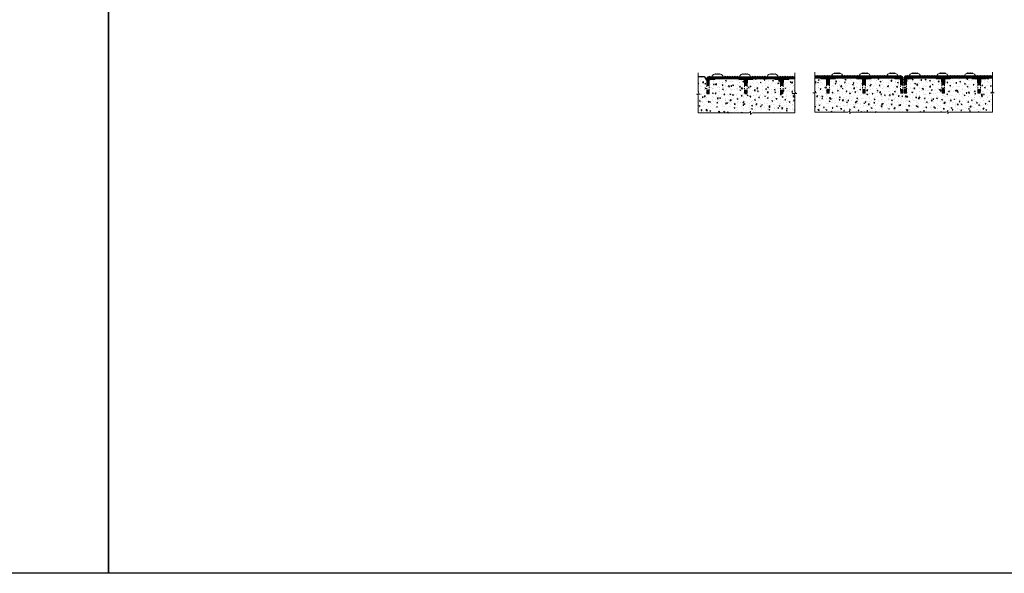
# Model space of a CAD drawing. Extents: x -78 to 276, y 0 to 175.
# Drawn here: x 122 to 203, y 0 to 46 of the extents above; entities that cross this region are included whole.
import ezdxf

# ---------------------------------------------------------------- set-up
doc = ezdxf.new("R2010")
doc.units = 0
doc.header["$LTSCALE"] = 0.125
doc.header["$MEASUREMENT"] = 0
doc.linetypes.add('HIDDEN', pattern=[0.375, 0.25, -0.125])
doc.layers.add('BORDER', color=253, linetype='CONTINUOUS')
doc.layers.add('SUBSTRATE', color=253, linetype='CONTINUOUS')
for name, color, linetype, lineweight in [('DIM - 1', 164, 'CONTINUOUS', 0), ('PART - Fill', 254, 'CONTINUOUS', 0), ('PART - Primary', 7, 'CONTINUOUS', 0), ('PART - Secondary', 9, 'CONTINUOUS', 0)]:
    doc.layers.add(name, color=color, linetype=linetype, lineweight=lineweight)
pattern_1 = [(45, (115.421464, 6.395034), (-0.0176776695, 0.0176776695), [])]
pattern_2 = [(50, (-1.402, 6.9537), (0.7172602, -0.0627521), [0.075, -0.825]), (355, (-1.402, 6.9537), (-0.1387513, 0.7521921), [0.06, -0.66]), (100.45144, (-1.34225, 6.94846), (0.5785088, 0.68944), [0.0637402, -0.701142]), (46.1842, (-1.402, 7.1537), (1.0672413, -0.1655193), [0.1125, -1.2375]), (96.63564, (-1.3131, 7.1399), (0.934662, 0.9741186), [0.0956103, -1.051714]), (351.18416, (-1.402, 7.1537), (0.934662, 0.9741186), [0.09, -0.99]), (21, (-1.302, 7.1037), (0.596907, -0.4026189), [0.075, -0.825]), (326, (-1.302, 7.1037), (0.2433153, 0.72515), [0.06, -0.66]), (71.45144, (-1.2523, 7.07014), (0.8402224, 0.3225312), [0.0637402, -0.701142]), (37.5, (-1.40202, 6.9537), (0.01215986, 0.33289385), [0, -0.652, 0, -0.67, 0, -0.6625]), (7.5, (-1.40202, 6.9537), (0.26306954, 0.3944117), [0, -0.382, 0, -0.637, 0, -0.2525]), (327.5, (-1.62502, 6.9537), (0.53382244, -0.02255487), [0, -0.25, 0, -0.78, 0, -1.035]), (317.5, (-1.725, 6.9537), (0.5831862, 0.100105), [0, -0.325, 0, -0.518, 0, -0.735])]

msp = doc.modelspace()

# ---------------------------------------------------------------- hatches: boundary and pattern name
at = {"layer": 'PART - Fill', "linetype": 'Continuous'}
h = msp.add_hatch(dxfattribs=at)
h.set_pattern_fill('ANSI31', color=256, scale=0.2)
h.set_pattern_definition([(45, (99.1302, 6.331343), (-0.0176776695, 0.0176776695), [])])
h.paths.add_polyline_path([(178.77, 41.009), (185.912, 41.009), (185.912, 40.825), (185.405, 40.825), (185.405, 40.79, -0.397783), (185.383, 40.764), (185.007, 40.764, 0.323267), (184.953, 40.707), (184.939, 40.268), (184.705, 40.268), (184.69, 40.707, 0.323267), (184.637, 40.764), (184.266, 40.764, -0.430837), (184.239, 40.787), (184.239, 40.825), (182.436, 40.825), (182.436, 40.79, -0.397783), (182.415, 40.764), (182.038, 40.764, 0.323267), (181.984, 40.707), (181.97, 40.268), (181.736, 40.268), (181.722, 40.707, 0.323267), (181.668, 40.764), (181.297, 40.764, -0.430837), (181.27, 40.787), (181.27, 40.825), (179.307, 40.825), (179.307, 40.79, -0.397783), (179.285, 40.764), (178.888, 40.764, 0.374873), (178.839, 40.705), (178.831, 40.268), (178.64, 40.268), (178.646, 40.885, -0.409401)])
h.paths.add_polyline_path([(184.927, 39.893), (184.717, 39.893), (184.727, 39.581), (184.917, 39.581)])
h.paths.add_polyline_path([(181.958, 39.893), (181.748, 39.893), (181.758, 39.581), (181.948, 39.581)])
h.paths.add_polyline_path([(178.824, 39.893), (178.637, 39.893), (178.634, 39.581), (178.818, 39.581)])
h = msp.add_hatch(dxfattribs=at)
h.set_pattern_fill('ANSI31', color=256, scale=0.2)
h.set_pattern_definition(pattern_1)
h.paths.add_polyline_path([(194.688, 41.072), (187.545, 41.072), (187.545, 40.888), (188.053, 40.888), (188.053, 40.853, 0.397783), (188.074, 40.828), (188.451, 40.828, -0.323267), (188.504, 40.77), (188.519, 40.332), (188.753, 40.332), (188.767, 40.77, -0.323267), (188.821, 40.828), (189.192, 40.828, 0.430837), (189.219, 40.851), (189.219, 40.888), (191.021, 40.888), (191.021, 40.853, 0.397783), (191.043, 40.828), (191.42, 40.828, -0.323267), (191.473, 40.77), (191.487, 40.332), (191.722, 40.332), (191.736, 40.77, -0.323267), (191.789, 40.828), (192.161, 40.828, 0.430837), (192.188, 40.851), (192.188, 40.888), (194.151, 40.888), (194.151, 40.853, 0.397783), (194.172, 40.828), (194.57, 40.828, -0.374873), (194.619, 40.768), (194.627, 40.332), (194.817, 40.332), (194.812, 40.948, 0.409401)])
h.paths.add_polyline_path([(188.531, 39.957), (188.741, 39.957), (188.731, 39.644), (188.541, 39.644)])
h.paths.add_polyline_path([(191.499, 39.957), (191.71, 39.957), (191.699, 39.644), (191.509, 39.644)])
h.paths.add_polyline_path([(194.634, 39.957), (194.821, 39.957), (194.823, 39.644), (194.64, 39.644)])
h = msp.add_hatch(dxfattribs=at)
h.set_pattern_fill('ANSI31', color=256, scale=0.2)
h.set_pattern_definition(pattern_1)
h.paths.add_polyline_path([(195.061, 41.072), (202.204, 41.072), (202.204, 40.888), (201.696, 40.888), (201.696, 40.853, -0.397783), (201.675, 40.828), (201.298, 40.828, 0.323267), (201.244, 40.77), (201.23, 40.332), (200.996, 40.332), (200.982, 40.77, 0.323267), (200.928, 40.828), (200.557, 40.828, -0.430837), (200.53, 40.851), (200.53, 40.888), (198.727, 40.888), (198.727, 40.853, -0.397783), (198.706, 40.828), (198.329, 40.828, 0.323267), (198.276, 40.77), (198.262, 40.332), (198.027, 40.332), (198.013, 40.77, 0.323267), (197.96, 40.828), (197.588, 40.828, -0.430837), (197.561, 40.851), (197.561, 40.888), (195.598, 40.888), (195.598, 40.853, -0.397783), (195.576, 40.828), (195.179, 40.828, 0.374873), (195.13, 40.768), (195.122, 40.332), (194.932, 40.332), (194.937, 40.948, -0.409401)])
h.paths.add_polyline_path([(201.218, 39.957), (201.008, 39.957), (201.018, 39.644), (201.208, 39.644)])
h.paths.add_polyline_path([(198.249, 39.957), (198.039, 39.957), (198.049, 39.644), (198.239, 39.644)])
h.paths.add_polyline_path([(195.115, 39.957), (194.928, 39.957), (194.926, 39.644), (195.109, 39.644)])
at = {"layer": 'SUBSTRATE', "linetype": 'Continuous'}
h = msp.add_hatch(dxfattribs=at)
h.set_pattern_fill('AR-CONC', color=256, scale=0.1)
h.set_pattern_definition([(50, (99.1302, 0), (0.7172602, -0.062752), [0.075, -0.825]), (355, (99.1302, 0), (-0.1387513, 0.752192), [0.06, -0.66]), (100.45144, (99.19, -0.0052), (0.578509, 0.68944), [0.06374, -0.701142]), (46.1842, (99.1302, 0.2), (1.067241, -0.165519), [0.1125, -1.2375]), (96.6356, (99.2191, 0.1862), (0.934662, 0.974119), [0.09561, -1.051714]), (351.1842, (99.1302, 0.2), (0.934662, 0.974119), [0.09, -0.99]), (21, (99.2302, 0.15), (0.596907, -0.402619), [0.075, -0.825]), (326, (99.2302, 0.15), (0.2433153, 0.72515), [0.06, -0.66]), (71.45144, (99.27994, 0.11645), (0.8402224, 0.322531), [0.06374, -0.701142]), (37.5, (99.1302, 0), (0.01215986, 0.33289385), [0, -0.652, 0, -0.67, 0, -0.6625]), (7.5, (99.1302, 0), (0.2630695, 0.3944117), [0, -0.382, 0, -0.637, 0, -0.2525]), (327.5, (98.9072, 0), (0.5338224, -0.0225549), [0, -0.25, 0, -0.78, 0, -1.035]), (317.5, (98.8072, 0), (0.5831862, 0.100105), [0, -0.325, 0, -0.518, 0, -0.735])])
h.paths.add_polyline_path([(178.818, 39.581), (178.634, 39.581), (178.637, 39.893), (178.64, 40.268), (178.644, 40.713, -0.409676), (178.572, 40.759, 0.414214), (178.322, 41.009), (177.928, 41.009), (177.928, 39.722, 0.414214), (178.078, 39.572), (177.928, 39.572), (177.778, 39.572, -0.414214), (177.928, 39.422), (177.928, 38.023), (182.095, 38.023, 0.414214), (182.245, 38.173), (182.245, 38.023), (182.245, 37.873, -0.414214), (182.395, 38.023), (185.912, 38.023), (185.912, 39.469, 0.414214), (185.762, 39.619), (185.912, 39.619), (186.062, 39.619, -0.414214), (185.912, 39.769), (185.912, 40.825), (185.405, 40.825), (185.405, 40.79, -0.397783), (185.383, 40.764), (185.007, 40.764, 0.323267), (184.953, 40.707), (184.939, 40.268), (184.927, 39.893), (184.917, 39.581), (184.727, 39.581), (184.717, 39.893), (184.705, 40.268), (184.69, 40.707, 0.323267), (184.637, 40.764), (184.26, 40.764, -0.397783), (184.239, 40.79), (184.239, 40.825), (182.436, 40.825), (182.436, 40.79, -0.397783), (182.415, 40.764), (182.038, 40.764, 0.323267), (181.984, 40.707), (181.97, 40.268), (181.958, 39.893), (181.948, 39.581), (181.758, 39.581), (181.748, 39.893), (181.736, 40.268), (181.722, 40.707, 0.323267), (181.668, 40.764), (181.292, 40.764, -0.397783), (181.27, 40.79), (181.27, 40.825), (179.307, 40.825), (179.307, 40.79, -0.397783), (179.285, 40.764), (178.888, 40.764, 0.374873), (178.839, 40.705), (178.831, 40.268), (178.824, 39.893)])
h.paths.add_polyline_path([(178.639, 40.081), (178.637, 39.893), (178.824, 39.893), (178.827, 40.081)], flags=17)
h.paths.add_polyline_path([(178.639, 40.081), (178.827, 40.081), (178.831, 40.268), (178.64, 40.268)], flags=17)
h.paths.add_polyline_path([(181.964, 40.081), (181.742, 40.081), (181.748, 39.893), (181.958, 39.893)], flags=17)
h.paths.add_polyline_path([(181.964, 40.081), (181.97, 40.268), (181.736, 40.268), (181.742, 40.081)], flags=17)
h.paths.add_polyline_path([(184.711, 40.081), (184.717, 39.893), (184.927, 39.893), (184.933, 40.081)], flags=17)
h.paths.add_polyline_path([(184.933, 40.081), (184.939, 40.268), (184.705, 40.268), (184.711, 40.081)], flags=17)
h = msp.add_hatch(dxfattribs=at)
h.set_pattern_fill('AR-CONC', color=256, scale=0.1)
h.set_pattern_definition(pattern_2)
h.paths.add_polyline_path([(202.204, 39.533, 0.414214), (202.054, 39.683), (202.204, 39.683), (202.354, 39.683, -0.414214), (202.204, 39.833), (202.204, 40.888), (201.696, 40.888), (201.696, 40.853, -0.397783), (201.675, 40.828), (201.298, 40.828, 0.37247), (201.244, 40.758), (201.23, 40.332), (201.218, 39.957), (201.208, 39.644), (201.018, 39.644), (201.008, 39.957), (200.996, 40.332), (200.982, 40.77, 0.323267), (200.928, 40.828), (200.557, 40.828, -0.430837), (200.53, 40.851), (200.53, 40.888), (198.727, 40.888), (198.727, 40.853, -0.397783), (198.706, 40.828), (198.329, 40.828, 0.37247), (198.275, 40.758), (198.262, 40.332), (198.249, 39.957), (198.239, 39.644), (198.049, 39.644), (198.039, 39.957), (198.027, 40.332), (198.013, 40.77, 0.323267), (197.96, 40.828), (197.588, 40.828, -0.430837), (197.561, 40.851), (197.561, 40.888), (195.598, 40.888), (195.598, 40.853, -0.397783), (195.576, 40.828), (195.179, 40.828, 0.374873), (195.13, 40.768), (195.122, 40.332), (195.115, 39.957), (195.109, 39.644), (194.926, 39.644), (194.928, 39.957), (194.932, 40.332), (194.935, 40.777, -0.288301), (194.874, 40.799, -0.288301), (194.813, 40.777), (194.817, 40.332), (194.821, 39.957), (194.823, 39.644), (194.64, 39.644), (194.634, 39.957), (194.627, 40.332), (194.618, 40.774, 0.443206), (194.55, 40.828), (194.178, 40.828, -0.430837), (194.151, 40.851), (194.151, 40.888), (192.188, 40.888), (192.188, 40.853, -0.397783), (192.166, 40.828), (191.789, 40.828, 0.37247), (191.735, 40.758), (191.722, 40.332), (191.71, 39.957), (191.699, 39.644), (191.509, 39.644), (191.499, 39.957), (191.487, 40.332), (191.473, 40.77, 0.323267), (191.42, 40.828), (191.048, 40.828, -0.430837), (191.021, 40.851), (191.021, 40.888), (189.219, 40.888), (189.219, 40.853, -0.397783), (189.197, 40.828), (188.821, 40.828, 0.37247), (188.767, 40.758), (188.753, 40.332), (188.741, 39.957), (188.731, 39.644), (188.541, 39.644), (188.531, 39.957), (188.519, 40.332), (188.504, 40.77, 0.323267), (188.451, 40.828), (188.08, 40.828, -0.430837), (188.053, 40.851), (188.053, 40.888), (187.545, 40.888), (187.545, 39.833, 0.414214), (187.695, 39.683), (187.545, 39.683), (187.395, 39.683, -0.414214), (187.545, 39.533), (187.545, 38.087), (190.286, 38.087, 0.414214), (190.436, 38.237), (190.436, 38.087), (190.436, 37.937, -0.414214), (190.586, 38.087), (198.386, 38.087, 0.414214), (198.536, 38.237), (198.536, 38.087), (198.536, 37.937, -0.414214), (198.686, 38.087), (202.204, 38.087)])
h = msp.add_hatch(dxfattribs=at)
h.set_pattern_fill('AR-CONC', color=256, scale=0.1)
h.set_pattern_definition(pattern_2)
h.paths.add_polyline_path([(188.531, 39.957), (188.741, 39.957), (188.753, 40.332), (188.519, 40.332)])
h.paths.add_polyline_path([(191.722, 40.332), (191.487, 40.332), (191.499, 39.957), (191.71, 39.957)])
h.paths.add_polyline_path([(194.634, 39.957), (194.821, 39.957), (194.817, 40.332), (194.627, 40.332)])
h.paths.add_polyline_path([(195.122, 40.332), (194.932, 40.332), (194.928, 39.957), (195.115, 39.957)])
h.paths.add_polyline_path([(198.262, 40.332), (198.027, 40.332), (198.039, 39.957), (198.249, 39.957)])
h.paths.add_polyline_path([(201.008, 39.957), (201.218, 39.957), (201.23, 40.332), (200.996, 40.332)])

# ---------------------------------------------------------------- linework, layer by layer
at = {"layer": 'BORDER'}
for points in [[(0, 91.429), (129.247, 91.429), (129.247, 0), (0, 0)], [(129.247, 91.429), (276.142, 91.429), (276.142, 0), (129.247, 0)]]:
    msp.add_lwpolyline(points, close=True, dxfattribs=at)
at = {"layer": 'DIM - 1', "linetype": 'Continuous'}
for p, q in [((177.928, 39.722), (177.928, 41.327)), ((185.912, 40.825), (185.912, 41.327)), ((185.912, 39.769), (185.912, 40.825)), ((187.545, 40.888), (187.545, 41.39)), ((187.545, 39.833), (187.545, 40.888)), ((202.204, 40.888), (202.204, 41.39)), ((202.204, 39.833), (202.204, 40.888)), ((177.928, 39.572), (177.778, 39.572)), ((178.078, 39.572), (177.928, 39.572)), ((177.928, 38.023), (177.928, 39.422)), ((185.912, 39.619), (185.762, 39.619)), ((186.062, 39.619), (185.912, 39.619)), ((185.912, 38.023), (185.912, 39.469)), ((187.545, 39.683), (187.395, 39.683)), ((187.695, 39.683), (187.545, 39.683)), ((187.545, 38.087), (187.545, 39.533)), ((202.204, 39.683), (202.054, 39.683)), ((202.354, 39.683), (202.204, 39.683)), ((202.204, 38.087), (202.204, 39.533)), ((190.436, 38.087), (190.436, 38.237)), ((198.536, 38.087), (198.536, 38.237)), ((182.095, 38.023), (177.928, 38.023)), ((182.245, 38.023), (182.245, 38.173)), ((182.245, 38.023), (182.245, 37.873)), ((185.912, 38.023), (182.395, 38.023)), ((190.286, 38.087), (187.545, 38.087)), ((190.436, 38.087), (190.436, 37.937)), ((198.386, 38.087), (190.586, 38.087)), ((198.536, 38.087), (198.536, 37.937)), ((202.204, 38.087), (198.686, 38.087))]:
    msp.add_line(p, q, dxfattribs=at)
for centre, start, end in [((187.695, 39.833), 180, 270), ((202.354, 39.833), 180, 270), ((177.778, 39.422), 0, 90), ((178.078, 39.722), 180, 270), ((185.762, 39.469), 0, 90), ((186.062, 39.769), 180, 270), ((187.395, 39.533), 0, 90), ((202.054, 39.533), 0, 90), ((190.286, 38.237), 270, 0), ((198.386, 38.237), 270, 0), ((182.095, 38.173), 270, 0), ((182.395, 37.873), 90, 180), ((190.586, 37.937), 90, 180), ((198.686, 37.937), 90, 180)]:
    msp.add_arc(centre, 0.15, start, end, dxfattribs=at)
at = {"layer": 'PART - Primary'}
for p, q in [((178.646, 40.885), (178.64, 40.268)), ((178.831, 40.268), (178.839, 40.705)), ((179.285, 40.764), (178.888, 40.764)), ((179.759, 41.205), (179.263, 41.205)), ((179.311, 41.251), (179.266, 41.205)), ((179.737, 41.209), (179.284, 41.209)), ((179.284, 41.209), (179.284, 41.205)), ((181.27, 40.825), (179.307, 40.825)), ((179.307, 40.79), (179.307, 40.825)), ((179.311, 41.251), (179.353, 41.209)), ((179.411, 41.251), (179.369, 41.209)), ((179.411, 41.251), (179.453, 41.209)), ((179.511, 41.251), (179.469, 41.209)), ((179.511, 41.251), (179.553, 41.209)), ((179.611, 41.251), (179.569, 41.209)), ((179.611, 41.251), (179.653, 41.209)), ((179.711, 41.251), (179.669, 41.209)), ((179.711, 41.251), (179.756, 41.205)), ((179.737, 41.209), (179.737, 41.205)), ((181.27, 40.79), (181.27, 40.825)), ((181.668, 40.764), (181.292, 40.764)), ((182.034, 41.205), (181.538, 41.205)), ((181.586, 41.251), (181.541, 41.205)), ((182.013, 41.209), (181.56, 41.209)), ((181.56, 41.209), (181.56, 41.205)), ((181.586, 41.251), (181.628, 41.209)), ((181.686, 41.251), (181.644, 41.209)), ((181.686, 41.251), (181.728, 41.209)), ((181.722, 40.707), (181.736, 40.268)), ((181.786, 41.251), (181.744, 41.209)), ((181.786, 41.251), (181.828, 41.209)), ((181.886, 41.251), (181.844, 41.209)), ((181.886, 41.251), (181.928, 41.209)), ((181.986, 41.251), (181.944, 41.209)), ((181.984, 40.707), (181.97, 40.268)), ((181.986, 41.251), (182.031, 41.205)), ((182.013, 41.209), (182.013, 41.205)), ((182.415, 40.764), (182.038, 40.764)), ((184.239, 40.825), (182.436, 40.825)), ((182.436, 40.79), (182.436, 40.825)), ((184.31, 41.205), (183.814, 41.205)), ((183.862, 41.251), (183.816, 41.205)), ((184.288, 41.209), (183.835, 41.209)), ((183.835, 41.209), (183.835, 41.205)), ((183.862, 41.251), (183.904, 41.209)), ((183.962, 41.251), (183.92, 41.209)), ((183.962, 41.251), (184.004, 41.209)), ((184.062, 41.251), (184.02, 41.209)), ((184.062, 41.251), (184.104, 41.209)), ((184.162, 41.251), (184.12, 41.209)), ((184.162, 41.251), (184.204, 41.209)), ((184.262, 41.251), (184.22, 41.209)), ((184.239, 40.79), (184.239, 40.825)), ((184.637, 40.764), (184.26, 40.764)), ((184.262, 41.251), (184.307, 41.205)), ((184.288, 41.209), (184.288, 41.205)), ((184.69, 40.707), (184.705, 40.268)), ((184.953, 40.707), (184.939, 40.268)), ((185.383, 40.764), (185.007, 40.764)), ((185.405, 40.79), (185.405, 40.825)), ((185.912, 40.825), (185.405, 40.825)), ((187.545, 40.888), (188.053, 40.888)), ((188.053, 40.853), (188.053, 40.888)), ((188.074, 40.828), (188.451, 40.828)), ((188.504, 40.77), (188.519, 40.332)), ((188.767, 40.77), (188.753, 40.332)), ((188.821, 40.828), (189.197, 40.828)), ((189.148, 41.269), (189.644, 41.269)), ((189.196, 41.314), (189.151, 41.269)), ((189.169, 41.272), (189.623, 41.272)), ((189.169, 41.272), (189.169, 41.269)), ((189.196, 41.314), (189.238, 41.272)), ((189.219, 40.888), (191.021, 40.888)), ((189.219, 40.853), (189.219, 40.888)), ((189.296, 41.314), (189.254, 41.272)), ((189.296, 41.314), (189.338, 41.272)), ((189.396, 41.314), (189.354, 41.272)), ((189.396, 41.314), (189.438, 41.272)), ((189.496, 41.314), (189.454, 41.272)), ((189.496, 41.314), (189.538, 41.272)), ((189.596, 41.314), (189.554, 41.272)), ((189.596, 41.314), (189.641, 41.269)), ((189.623, 41.272), (189.623, 41.269)), ((191.021, 40.853), (191.021, 40.888)), ((191.043, 40.828), (191.42, 40.828)), ((191.423, 41.269), (191.919, 41.269)), ((191.471, 41.314), (191.426, 41.269)), ((191.445, 41.272), (191.898, 41.272)), ((191.445, 41.272), (191.445, 41.269)), ((191.471, 41.314), (191.513, 41.272)), ((191.473, 40.77), (191.487, 40.332)), ((191.571, 41.314), (191.529, 41.272)), ((191.571, 41.314), (191.613, 41.272)), ((191.671, 41.314), (191.629, 41.272)), ((191.671, 41.314), (191.713, 41.272)), ((191.736, 40.77), (191.722, 40.332)), ((191.771, 41.314), (191.729, 41.272)), ((191.771, 41.314), (191.813, 41.272)), ((191.789, 40.828), (192.166, 40.828)), ((191.871, 41.314), (191.829, 41.272)), ((191.871, 41.314), (191.917, 41.269)), ((191.898, 41.272), (191.898, 41.269)), ((192.188, 40.888), (194.151, 40.888)), ((192.188, 40.853), (192.188, 40.888)), ((193.699, 41.269), (194.195, 41.269)), ((193.747, 41.314), (193.701, 41.269)), ((193.72, 41.272), (194.173, 41.272)), ((193.72, 41.272), (193.72, 41.269)), ((193.747, 41.314), (193.789, 41.272)), ((193.847, 41.314), (193.805, 41.272)), ((193.847, 41.314), (193.889, 41.272)), ((193.947, 41.314), (193.905, 41.272)), ((193.947, 41.314), (193.989, 41.272)), ((194.047, 41.314), (194.005, 41.272)), ((194.047, 41.314), (194.089, 41.272)), ((194.147, 41.314), (194.105, 41.272)), ((194.147, 41.314), (194.192, 41.269)), ((194.151, 40.853), (194.151, 40.888)), ((194.172, 40.828), (194.57, 40.828)), ((194.173, 41.272), (194.173, 41.269)), ((194.627, 40.332), (194.619, 40.768)), ((194.812, 40.949), (194.817, 40.332)), ((194.937, 40.949), (194.932, 40.332)), ((195.122, 40.332), (195.13, 40.768)), ((195.576, 40.828), (195.179, 40.828)), ((196.05, 41.269), (195.554, 41.269)), ((195.602, 41.314), (195.557, 41.269)), ((196.029, 41.272), (195.576, 41.272)), ((195.576, 41.272), (195.576, 41.269)), ((197.561, 40.888), (195.598, 40.888)), ((195.598, 40.853), (195.598, 40.888)), ((195.602, 41.314), (195.644, 41.272)), ((195.702, 41.314), (195.66, 41.272)), ((195.702, 41.314), (195.744, 41.272)), ((195.802, 41.314), (195.76, 41.272)), ((195.802, 41.314), (195.844, 41.272)), ((195.902, 41.314), (195.86, 41.272)), ((195.902, 41.314), (195.944, 41.272)), ((196.002, 41.314), (195.96, 41.272)), ((196.002, 41.314), (196.047, 41.269)), ((196.029, 41.272), (196.029, 41.269)), ((197.561, 40.853), (197.561, 40.888)), ((197.96, 40.828), (197.583, 40.828)), ((198.326, 41.269), (197.829, 41.269)), ((197.877, 41.314), (197.832, 41.269)), ((198.304, 41.272), (197.851, 41.272)), ((197.851, 41.272), (197.851, 41.269)), ((197.877, 41.314), (197.92, 41.272)), ((197.977, 41.314), (197.935, 41.272)), ((197.977, 41.314), (198.02, 41.272)), ((198.013, 40.77), (198.027, 40.332)), ((198.077, 41.314), (198.035, 41.272)), ((198.077, 41.314), (198.12, 41.272)), ((198.177, 41.314), (198.135, 41.272)), ((198.177, 41.314), (198.22, 41.272)), ((198.277, 41.314), (198.235, 41.272)), ((198.276, 40.77), (198.262, 40.332)), ((198.277, 41.314), (198.323, 41.269)), ((198.304, 41.272), (198.304, 41.269)), ((198.706, 40.828), (198.329, 40.828)), ((200.53, 40.888), (198.727, 40.888)), ((198.727, 40.853), (198.727, 40.888)), ((200.601, 41.269), (200.105, 41.269)), ((200.153, 41.314), (200.108, 41.269)), ((200.579, 41.272), (200.126, 41.272)), ((200.126, 41.272), (200.126, 41.269)), ((200.153, 41.314), (200.195, 41.272)), ((200.253, 41.314), (200.211, 41.272)), ((200.253, 41.314), (200.295, 41.272)), ((200.353, 41.314), (200.311, 41.272)), ((200.353, 41.314), (200.395, 41.272)), ((200.453, 41.314), (200.411, 41.272)), ((200.453, 41.314), (200.495, 41.272)), ((200.553, 41.314), (200.511, 41.272)), ((200.53, 40.853), (200.53, 40.888)), ((200.928, 40.828), (200.552, 40.828)), ((200.553, 41.314), (200.598, 41.269)), ((200.579, 41.272), (200.579, 41.269)), ((200.982, 40.77), (200.996, 40.332)), ((201.244, 40.77), (201.23, 40.332)), ((201.675, 40.828), (201.298, 40.828)), ((201.696, 40.853), (201.696, 40.888)), ((202.204, 40.888), (201.696, 40.888)), ((178.637, 39.893), (178.634, 39.581)), ((178.824, 39.893), (178.637, 39.893)), ((178.831, 40.268), (178.64, 40.268)), ((178.818, 39.581), (178.824, 39.893)), ((181.97, 40.268), (181.736, 40.268)), ((181.748, 39.893), (181.758, 39.581)), ((181.958, 39.893), (181.748, 39.893)), ((181.958, 39.893), (181.948, 39.581)), ((184.939, 40.268), (184.705, 40.268)), ((184.717, 39.893), (184.727, 39.581)), ((184.927, 39.893), (184.717, 39.893)), ((184.927, 39.893), (184.917, 39.581)), ((188.519, 40.332), (188.753, 40.332)), ((188.531, 39.957), (188.541, 39.644)), ((188.531, 39.957), (188.741, 39.957)), ((188.741, 39.957), (188.731, 39.644)), ((191.487, 40.332), (191.722, 40.332)), ((191.499, 39.957), (191.509, 39.644)), ((191.499, 39.957), (191.71, 39.957)), ((191.71, 39.957), (191.699, 39.644)), ((194.627, 40.332), (194.817, 40.332)), ((194.64, 39.644), (194.634, 39.957)), ((194.634, 39.957), (194.821, 39.957)), ((194.821, 39.957), (194.823, 39.644)), ((194.928, 39.957), (194.926, 39.644)), ((195.115, 39.957), (194.928, 39.957)), ((195.122, 40.332), (194.932, 40.332)), ((195.109, 39.644), (195.115, 39.957)), ((198.262, 40.332), (198.027, 40.332)), ((198.039, 39.957), (198.049, 39.644)), ((198.249, 39.957), (198.039, 39.957)), ((198.249, 39.957), (198.239, 39.644)), ((201.23, 40.332), (200.996, 40.332)), ((201.008, 39.957), (201.018, 39.644)), ((201.218, 39.957), (201.008, 39.957)), ((201.218, 39.957), (201.208, 39.644)), ((178.818, 39.581), (178.634, 39.581)), ((181.948, 39.581), (181.758, 39.581)), ((184.917, 39.581), (184.727, 39.581)), ((188.541, 39.644), (188.731, 39.644)), ((191.509, 39.644), (191.699, 39.644)), ((194.64, 39.644), (194.823, 39.644)), ((195.109, 39.644), (194.926, 39.644)), ((198.239, 39.644), (198.049, 39.644)), ((201.208, 39.644), (201.018, 39.644))]:
    msp.add_line(p, q, dxfattribs=at)
at = {"layer": 'PART - Primary', "linetype": 'Continuous'}
for p, q in [((178.77, 41.009), (185.912, 41.009)), ((194.688, 41.072), (187.545, 41.072)), ((195.061, 41.072), (202.204, 41.072))]:
    msp.add_line(p, q, dxfattribs=at)
at = {"layer": 'PART - Primary', "linetype": 'HIDDEN'}
for p, q in [((178.64, 40.268), (178.637, 39.893)), ((178.824, 39.893), (178.831, 40.268)), ((181.736, 40.268), (181.748, 39.893)), ((181.97, 40.268), (181.958, 39.893)), ((184.705, 40.268), (184.717, 39.893)), ((184.939, 40.268), (184.927, 39.893)), ((188.519, 40.332), (188.531, 39.957)), ((188.753, 40.332), (188.741, 39.957)), ((191.487, 40.332), (191.499, 39.957)), ((191.722, 40.332), (191.71, 39.957)), ((194.634, 39.957), (194.627, 40.332)), ((194.817, 40.332), (194.821, 39.957)), ((194.932, 40.332), (194.928, 39.957)), ((195.115, 39.957), (195.122, 40.332)), ((198.027, 40.332), (198.039, 39.957)), ((198.262, 40.332), (198.249, 39.957)), ((200.996, 40.332), (201.008, 39.957)), ((201.23, 40.332), (201.218, 39.957))]:
    msp.add_line(p, q, dxfattribs=at)
at = {"layer": 'PART - Primary'}
for centre, radius, start, end in [((178.771, 40.884), 0.125, 89.96476, 179.44724), ((178.898, 40.707), 0.0586, 99.66052, 181.85912), ((179.285, 40.975), 0.231, 95.44506, 171.66947), ((179.283, 40.789), 0.0242, 276.30507, 3.07233), ((179.737, 40.975), 0.231, 8.33053, 84.55494), ((181.294, 40.789), 0.0242, 176.92767, 263.69493), ((181.56, 40.975), 0.231, 95.44506, 171.66947), ((181.655, 40.699), 0.0672, 6.88035, 78.5375), ((182.051, 40.699), 0.0672, 101.4625, 173.11965), ((182.012, 40.975), 0.231, 8.33053, 84.55494), ((182.412, 40.789), 0.0242, 276.30507, 3.07233), ((183.835, 40.975), 0.231, 95.44506, 171.66947), ((184.263, 40.789), 0.0242, 176.92767, 263.69493), ((184.288, 40.975), 0.231, 8.33053, 84.55494), ((184.624, 40.699), 0.0672, 6.88035, 78.5375), ((185.02, 40.699), 0.0672, 101.4625, 173.11965), ((185.381, 40.789), 0.0242, 276.30507, 3.07233), ((188.077, 40.852), 0.0242, 176.92767, 263.69493), ((188.438, 40.762), 0.0672, 6.88035, 78.5375), ((188.834, 40.762), 0.0672, 101.4625, 173.11965), ((189.17, 41.039), 0.231, 95.44506, 171.66947), ((189.195, 40.852), 0.0242, 276.30507, 3.07233), ((189.622, 41.039), 0.231, 8.33053, 84.55494), ((191.046, 40.852), 0.0242, 176.92767, 263.69493), ((191.445, 41.039), 0.231, 95.44506, 171.66947), ((191.406, 40.762), 0.0672, 6.88035, 78.5375), ((191.803, 40.762), 0.0672, 101.4625, 173.11965), ((191.897, 41.039), 0.231, 8.33053, 84.55494), ((192.163, 40.852), 0.0242, 276.30507, 3.07233), ((193.721, 41.039), 0.231, 95.44506, 171.66947), ((194.175, 40.852), 0.0242, 176.92767, 263.69493), ((194.173, 41.039), 0.231, 8.33053, 84.55494), ((194.56, 40.77), 0.0586, 358.14088, 80.33948), ((194.687, 40.947), 0.125, 0.55276, 90.03524), ((195.062, 40.947), 0.125, 89.96476, 179.44724), ((195.189, 40.77), 0.0586, 99.66052, 181.85912), ((195.576, 41.039), 0.231, 95.44506, 171.66947), ((195.574, 40.852), 0.0242, 276.30507, 3.07233), ((196.028, 41.039), 0.231, 8.33053, 84.55494), ((197.585, 40.852), 0.0242, 176.92767, 263.69493), ((197.851, 41.039), 0.231, 95.44506, 171.66947), ((197.946, 40.762), 0.0672, 6.88035, 78.5375), ((198.342, 40.762), 0.0672, 101.4625, 173.11965), ((198.304, 41.039), 0.231, 8.33053, 84.55494), ((198.703, 40.852), 0.0242, 276.30507, 3.07233), ((200.127, 41.039), 0.231, 95.44506, 171.66947), ((200.554, 40.852), 0.0242, 176.92767, 263.69493), ((200.579, 41.039), 0.231, 8.33053, 84.55494), ((200.915, 40.762), 0.0672, 6.88035, 78.5375), ((201.311, 40.762), 0.0672, 101.4625, 173.11965), ((201.672, 40.852), 0.0242, 276.30507, 3.07233)]:
    msp.add_arc(centre, radius, start, end, dxfattribs=at)
at = {"layer": 'PART - Secondary', "linetype": 'Continuous'}
for p, q in [((178.828, 41.009), (178.873, 41.054)), ((178.873, 41.054), (178.918, 41.009)), ((180.103, 41.009), (180.149, 41.054)), ((180.149, 41.054), (180.194, 41.009)), ((180.303, 41.009), (180.349, 41.054)), ((180.349, 41.054), (180.394, 41.009)), ((180.503, 41.009), (180.549, 41.054)), ((180.549, 41.054), (180.594, 41.009)), ((180.703, 41.009), (180.749, 41.054)), ((180.749, 41.054), (180.794, 41.009)), ((180.903, 41.009), (180.949, 41.054)), ((180.949, 41.054), (180.994, 41.009)), ((181.103, 41.009), (181.149, 41.054)), ((181.149, 41.054), (181.194, 41.009)), ((182.379, 41.009), (182.424, 41.054)), ((182.424, 41.054), (182.469, 41.009)), ((182.579, 41.009), (182.624, 41.054)), ((182.624, 41.054), (182.669, 41.009)), ((182.779, 41.009), (182.824, 41.054)), ((182.824, 41.054), (182.869, 41.009)), ((182.979, 41.009), (183.024, 41.054)), ((183.024, 41.054), (183.069, 41.009)), ((183.179, 41.009), (183.224, 41.054)), ((183.224, 41.054), (183.269, 41.009)), ((183.379, 41.009), (183.424, 41.054)), ((183.424, 41.054), (183.469, 41.009)), ((184.654, 41.009), (184.699, 41.054)), ((184.699, 41.054), (184.744, 41.009)), ((184.854, 41.009), (184.899, 41.054)), ((184.899, 41.054), (184.944, 41.009)), ((185.054, 41.009), (185.099, 41.054)), ((185.099, 41.054), (185.144, 41.009)), ((185.254, 41.009), (185.299, 41.054)), ((185.299, 41.054), (185.344, 41.009)), ((185.454, 41.009), (185.499, 41.054)), ((185.499, 41.054), (185.544, 41.009)), ((185.654, 41.009), (185.699, 41.054)), ((185.699, 41.054), (185.744, 41.009)), ((187.758, 41.118), (187.713, 41.072)), ((187.804, 41.072), (187.758, 41.118)), ((187.958, 41.118), (187.913, 41.072)), ((188.004, 41.072), (187.958, 41.118)), ((188.158, 41.118), (188.113, 41.072)), ((188.204, 41.072), (188.158, 41.118)), ((188.358, 41.118), (188.313, 41.072)), ((188.404, 41.072), (188.358, 41.118)), ((188.558, 41.118), (188.513, 41.072)), ((188.604, 41.072), (188.558, 41.118)), ((188.758, 41.118), (188.713, 41.072)), ((188.804, 41.072), (188.758, 41.118)), ((190.034, 41.118), (189.988, 41.072)), ((190.079, 41.072), (190.034, 41.118)), ((190.234, 41.118), (190.188, 41.072)), ((190.279, 41.072), (190.234, 41.118)), ((190.434, 41.118), (190.388, 41.072)), ((190.479, 41.072), (190.434, 41.118)), ((190.634, 41.118), (190.588, 41.072)), ((190.679, 41.072), (190.634, 41.118)), ((190.834, 41.118), (190.788, 41.072)), ((190.879, 41.072), (190.834, 41.118)), ((191.034, 41.118), (190.988, 41.072)), ((191.079, 41.072), (191.034, 41.118)), ((192.309, 41.118), (192.264, 41.072)), ((192.354, 41.072), (192.309, 41.118)), ((192.509, 41.118), (192.464, 41.072)), ((192.554, 41.072), (192.509, 41.118)), ((192.709, 41.118), (192.664, 41.072)), ((192.754, 41.072), (192.709, 41.118)), ((192.909, 41.118), (192.864, 41.072)), ((192.954, 41.072), (192.909, 41.118)), ((193.109, 41.118), (193.064, 41.072)), ((193.154, 41.072), (193.109, 41.118)), ((193.309, 41.118), (193.264, 41.072)), ((193.354, 41.072), (193.309, 41.118)), ((194.584, 41.118), (194.539, 41.072)), ((194.63, 41.072), (194.584, 41.118)), ((195.119, 41.072), (195.164, 41.118)), ((195.164, 41.118), (195.21, 41.072)), ((196.395, 41.072), (196.44, 41.118)), ((196.44, 41.118), (196.485, 41.072)), ((196.595, 41.072), (196.64, 41.118)), ((196.64, 41.118), (196.685, 41.072)), ((196.795, 41.072), (196.84, 41.118)), ((196.84, 41.118), (196.885, 41.072)), ((196.995, 41.072), (197.04, 41.118)), ((197.04, 41.118), (197.085, 41.072)), ((197.195, 41.072), (197.24, 41.118)), ((197.24, 41.118), (197.285, 41.072)), ((197.395, 41.072), (197.44, 41.118)), ((197.44, 41.118), (197.485, 41.072)), ((198.67, 41.072), (198.715, 41.118)), ((198.715, 41.118), (198.76, 41.072)), ((198.87, 41.072), (198.915, 41.118)), ((198.915, 41.118), (198.96, 41.072)), ((199.07, 41.072), (199.115, 41.118)), ((199.115, 41.118), (199.16, 41.072)), ((199.27, 41.072), (199.315, 41.118)), ((199.315, 41.118), (199.36, 41.072)), ((199.47, 41.072), (199.515, 41.118)), ((199.515, 41.118), (199.56, 41.072)), ((199.67, 41.072), (199.715, 41.118)), ((199.715, 41.118), (199.76, 41.072)), ((200.945, 41.072), (200.99, 41.118)), ((200.99, 41.118), (201.036, 41.072)), ((201.145, 41.072), (201.19, 41.118)), ((201.19, 41.118), (201.236, 41.072)), ((201.345, 41.072), (201.39, 41.118)), ((201.39, 41.118), (201.436, 41.072)), ((201.545, 41.072), (201.59, 41.118)), ((201.59, 41.118), (201.636, 41.072)), ((201.745, 41.072), (201.79, 41.118)), ((201.79, 41.118), (201.836, 41.072)), ((201.945, 41.072), (201.99, 41.118)), ((201.99, 41.118), (202.036, 41.072))]:
    msp.add_line(p, q, dxfattribs=at)
at = {"layer": 'SUBSTRATE', "linetype": 'Continuous'}
msp.add_line((178.322, 41.009), (177.928, 41.009), dxfattribs=at)
for centre, radius, start, end in [((178.322, 40.759), 0.25, 0, 90), ((178.631, 40.773), 0.0608, 193.43012, 282.5411), ((194.827, 40.836), 0.0608, 257.4589, 321.78813), ((194.922, 40.836), 0.0608, 218.21187, 282.5411)]:
    msp.add_arc(centre, radius, start, end, dxfattribs=at)

doc.saveas('drawing.dxf')
